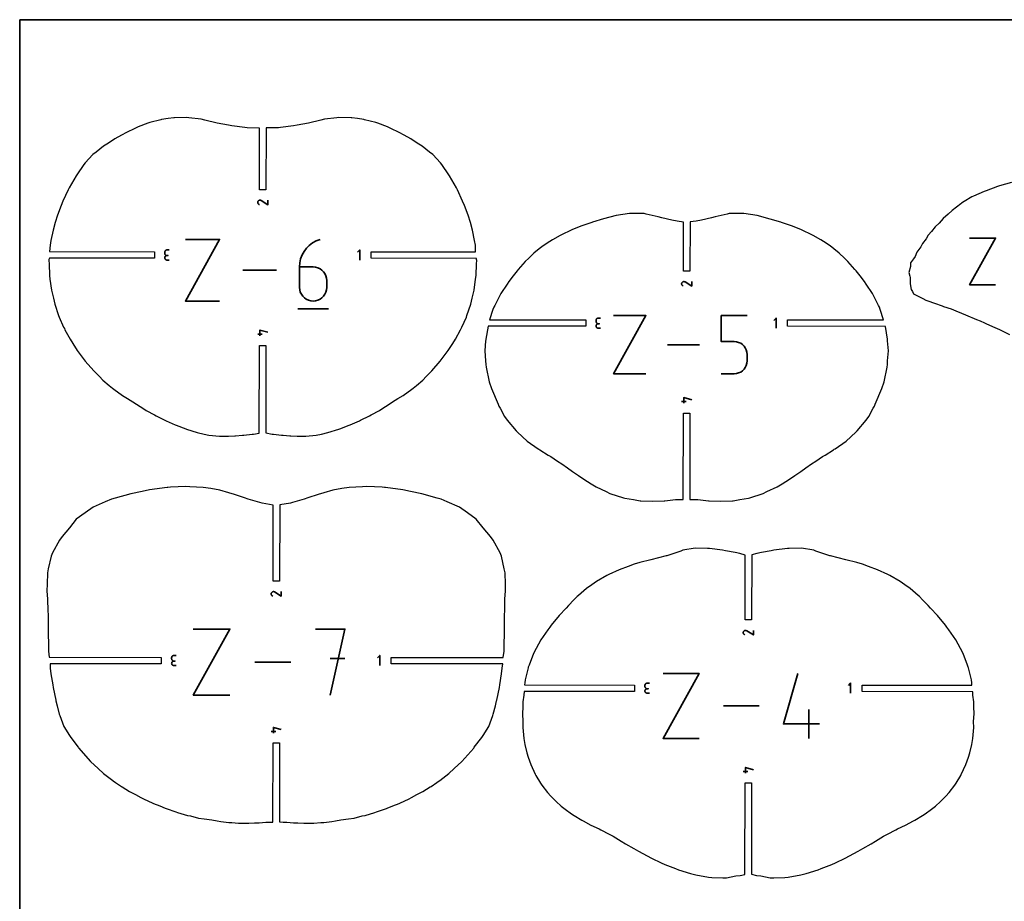
# Model space of a CAD drawing. Units: millimetres. Extents: x -1262 to 263, y -1768 to -243.
# Drawn here: x -1262 to -515, y -912 to -243 of the extents above; entities that cross this region are included whole.
import ezdxf

# ---------------------------------------------------------------- set-up
doc = ezdxf.new("R2010")
doc.units = ezdxf.units.MM
doc.layers.add('Default', color=18, linetype='Continuous', true_color=0x000000)

msp = doc.modelspace()

# ---------------------------------------------------------------- linework, layer by layer
at = {"layer": 'Default', "color": 5, "lineweight": 35, "true_color": 0x0000ff}
msp.add_lwpolyline([(-1261.54, -243.49), (-1261.54, -1768.49), (263.46, -1768.49), (263.46, -243.49)], close=True, dxfattribs=at)
at = {"layer": 'Default', "color": 5, "true_color": 0x0000ff}
for points in [[(-1205.33, -509.73), (-1201.03, -513.97), (-1198.46, -516.6), (-1193.71, -520.78), (-1191.26, -522.81), (-1190.14, -523.57), (-1183.65, -528.27), (-1179.72, -530.74), (-1175.7, -533.26), (-1173.01, -534.92), (-1167.53, -538.46), (-1165.69, -539.65), (-1159.35, -543.11), (-1158.06, -543.83), (-1151.42, -547.04), (-1150.47, -547.53), (-1143.59, -550.5), (-1142.85, -550.84), (-1135.58, -553.6), (-1135, -553.81), (-1126.92, -556.41), (-1121.79, -557.54), (-1118.05, -558.33), (-1109.96, -559.2), (-1109.28, -559.22), (-1103.25, -559.27), (-1098.52, -559), (-1097.83, -558.97), (-1092.7, -558.49), (-1092.18, -558.43), (-1091.51, -558.39), (-1085.27, -557.75), (-1084.36, -557.64), (-1079.9, -556.94), (-1079.66, -490.49), (-1074.86, -490.49), (-1074.86, -556.71), (-1070.16, -557.64), (-1069.25, -557.75), (-1063.01, -558.39), (-1062.34, -558.43), (-1061.81, -558.49), (-1056.69, -558.97), (-1056, -559), (-1051.26, -559.27), (-1045.24, -559.22), (-1044.56, -559.2), (-1036.68, -558.35), (-1032.73, -557.54), (-1027.89, -556.48), (-1019.52, -553.81), (-1018.94, -553.6), (-1011.67, -550.84), (-1010.93, -550.5), (-1004.05, -547.53), (-1003.1, -547.04), (-996.46, -543.83), (-995.17, -543.11), (-988.83, -539.65), (-986.99, -538.46), (-981.51, -534.92), (-978.82, -533.26), (-974.8, -530.74), (-970.87, -528.27), (-964.38, -523.57), (-963.26, -522.81), (-960.81, -520.78), (-956.06, -516.6), (-953.49, -513.97), (-949.19, -509.73), (-942.73, -502.26), (-936.64, -494.2), (-933.26, -488.81), (-931.23, -485.71), (-927.32, -478.56), (-926.85, -477.66), (-926.3, -476.44), (-922.96, -469.05), (-922.47, -467.63), (-919.56, -459.07), (-918.49, -454.61), (-917.07, -448.39), (-915.92, -440.14), (-915.52, -437.29), (-915.2, -428.53), (-915.12, -425.92), (-915.16, -425.22), (-915.23, -424.48), (-995.05, -424.24), (-995.05, -419.45), (-915.92, -419.45), (-916.1, -414.44), (-916.69, -410.98), (-918.36, -402.96), (-919.93, -397.18), (-921.61, -391.76), (-924.42, -384.3), (-925.77, -381.08), (-929.79, -372.45), (-930.55, -371.02), (-935.73, -361.8), (-936.2, -361.12), (-941.56, -353.25), (-942.65, -352.05), (-948.48, -345.78), (-950.93, -343.81), (-956.48, -339.28), (-960.24, -336.96), (-965.09, -333.74), (-970.11, -331.05), (-973.93, -328.9), (-980.16, -326.03), (-982.81, -324.79), (-990.14, -321.97), (-991.63, -321.41), (-1000.06, -319.29), (-1000.55, -319.16), (-1005.53, -318.48), (-1009.73, -317.93), (-1010.25, -317.93), (-1019.57, -317.71), (-1021.2, -317.93), (-1030.56, -318.93), (-1033.37, -319.67), (-1042.54, -321.88), (-1051.23, -323.4), (-1053.9, -323.91), (-1063.73, -325.26), (-1065.34, -325.48), (-1074.62, -325.37), (-1074.86, -372.38), (-1079.66, -372.38), (-1079.66, -325.6), (-1089.18, -325.48), (-1090.79, -325.26), (-1100.62, -323.91), (-1103.29, -323.4), (-1111.97, -321.88), (-1121.14, -319.67), (-1123.96, -318.93), (-1133.32, -317.93), (-1134.95, -317.71), (-1144.27, -317.93), (-1144.79, -317.93), (-1148.99, -318.48), (-1153.97, -319.16), (-1154.46, -319.29), (-1162.89, -321.41), (-1164.38, -321.97), (-1171.71, -324.79), (-1174.36, -326.03), (-1180.59, -328.9), (-1184.4, -331.05), (-1189.43, -333.74), (-1194.28, -336.96), (-1198.04, -339.28), (-1203.59, -343.81), (-1206.04, -345.78), (-1211.87, -352.05), (-1212.96, -353.25), (-1218.32, -361.12), (-1218.74, -361.72), (-1223.97, -371.02), (-1224.73, -372.45), (-1228.75, -381.08), (-1230.1, -384.3), (-1232.91, -391.76), (-1234.59, -397.18), (-1236.16, -402.96), (-1237.83, -410.98), (-1238.42, -414.44), (-1238.84, -419.21), (-1159.47, -419.45), (-1159.47, -424.24), (-1239.06, -424.24), (-1239.36, -425.22), (-1239.4, -425.92), (-1239.32, -428.53), (-1239, -437.29), (-1238.6, -440.14), (-1237.45, -448.39), (-1236.03, -454.61), (-1234.96, -459.07), (-1232.05, -467.63), (-1231.55, -469.05), (-1228.22, -476.44), (-1227.67, -477.66), (-1227.2, -478.56), (-1223.29, -485.71), (-1221.26, -488.81), (-1217.88, -494.2), (-1211.8, -502.25)], [(-885.18, -555.13), (-884.74, -555.62), (-884.23, -556.06), (-876.83, -562.89), (-868.5, -568.68), (-868.12, -568.96), (-867.35, -569.44), (-860.9, -573.57), (-859.02, -574.69), (-853.79, -578.04), (-850.55, -580.15), (-846.31, -583.12), (-842.44, -585.85), (-838.02, -588.95), (-833.92, -591.74), (-828.3, -595.22), (-824.52, -597.47), (-816.88, -601.22), (-814.1, -602.52), (-803.88, -605.9), (-802.76, -606.24), (-796.2, -607.27), (-791.18, -608.1), (-790.64, -608.11), (-781.83, -608.45), (-773.07, -608.26), (-772.62, -608.19), (-764.53, -607.2), (-763.97, -607.22), (-758.61, -607.3), (-758.37, -541.62), (-753.58, -541.62), (-753.58, -607.06), (-747.98, -607.22), (-747.42, -607.2), (-739.34, -608.19), (-738.89, -608.26), (-730.46, -608.45), (-721.31, -608.11), (-720.77, -608.1), (-715.75, -607.27), (-709.2, -606.24), (-708.08, -605.9), (-697.85, -602.52), (-695.08, -601.22), (-687.44, -597.47), (-683.66, -595.22), (-678.04, -591.74), (-673.94, -588.95), (-669.51, -585.85), (-665.65, -583.12), (-661.4, -580.15), (-658.16, -578.04), (-652.93, -574.69), (-651.06, -573.57), (-644.61, -569.44), (-644.02, -569.08), (-643.45, -568.68), (-635.13, -562.89), (-627.72, -556.06), (-627.22, -555.62), (-626.78, -555.13), (-619.97, -547.13), (-617.82, -544.16), (-614.58, -537.88), (-613.69, -536.36), (-613.13, -534.8), (-608.09, -523.15), (-606.24, -518.07), (-603.97, -506.78), (-603.69, -504.81), (-603.6, -502.18), (-602.98, -494.43), (-603.64, -486.82), (-603.66, -486.36), (-603.78, -485.69), (-605.2, -476.14), (-679.47, -475.9), (-679.47, -471.11), (-606.69, -471.11), (-609.18, -463.07), (-609.79, -461.34), (-610.47, -460.08), (-615.14, -450.95), (-619.81, -444.08), (-621.24, -441.94), (-624.56, -437.69), (-627.41, -433.88), (-628.4, -432.74), (-633.68, -426.7), (-636.34, -424.13), (-640.25, -420.41), (-644.3, -417.14), (-647.1, -414.92), (-652.32, -411.56), (-654.33, -410.27), (-660.15, -407.02), (-661.56, -406.23), (-667.88, -403.19), (-668.9, -402.7), (-675.78, -400.02), (-676.51, -399.72), (-684.01, -397.24), (-684.51, -397.06), (-692.76, -394.6), (-702.47, -391.95), (-712.55, -390.43), (-713.26, -390.39), (-723.76, -390.41), (-725.36, -390.79), (-734.32, -392.88), (-737.19, -393.61), (-744.83, -395.49), (-748.67, -396.08), (-753.34, -396.79), (-753.58, -434.11), (-758.37, -434.11), (-758.37, -397.02), (-763.28, -396.08), (-767.13, -395.49), (-774.77, -393.61), (-777.63, -392.88), (-786.59, -390.79), (-788.19, -390.41), (-798.7, -390.39), (-799.4, -390.43), (-809.41, -391.93), (-818.9, -394.5), (-827.44, -397.06), (-827.94, -397.24), (-835.45, -399.72), (-836.18, -400.02), (-843.06, -402.7), (-844.08, -403.19), (-850.4, -406.23), (-851.81, -407.02), (-857.63, -410.27), (-859.63, -411.56), (-864.85, -414.92), (-867.65, -417.14), (-871.71, -420.41), (-875.62, -424.13), (-878.27, -426.7), (-883.56, -432.74), (-884.54, -433.88), (-887.39, -437.69), (-890.72, -441.94), (-892.14, -444.08), (-896.82, -450.95), (-901.49, -460.08), (-902.16, -461.34), (-902.77, -463.07), (-905.5, -470.87), (-832.49, -471.11), (-832.49, -475.9), (-906.52, -475.9), (-908.18, -485.69), (-908.3, -486.36), (-908.32, -486.82), (-908.98, -494.43), (-908.36, -502.18), (-908.26, -504.81), (-907.99, -506.78), (-905.72, -518.07), (-903.86, -523.15), (-898.83, -534.8), (-898.27, -536.36), (-897.38, -537.88), (-894.13, -544.16), (-891.98, -547.13)], [(-1201.97, -811.07), (-1197.89, -814.93), (-1190.93, -820.2), (-1190.57, -820.49), (-1188.86, -821.62), (-1184.42, -824.59), (-1183.8, -824.99), (-1178.18, -828.46), (-1173.73, -830.8), (-1169.63, -833.05), (-1167.73, -834.15), (-1160.74, -837.26), (-1160.18, -837.55), (-1155.37, -839.33), (-1151.18, -841.04), (-1150.49, -841.29), (-1143.08, -844.01), (-1141.85, -844.32), (-1134.32, -846.58), (-1132.09, -846.99), (-1126.08, -848.64), (-1121.68, -849.12), (-1115.96, -850), (-1111.88, -850.78), (-1109.13, -851.15), (-1103.06, -851.91), (-1100.78, -852.02), (-1095.59, -852.4), (-1090.76, -852.47), (-1087.92, -852.58), (-1083.52, -852.37), (-1081.63, -852.25), (-1080.1, -852.16), (-1075.06, -851.87), (-1072.3, -851.76), (-1069.69, -851.7), (-1069.45, -791.66), (-1064.65, -791.66), (-1064.65, -851.47), (-1061.8, -851.76), (-1059.04, -851.87), (-1054, -852.16), (-1052.47, -852.25), (-1050.58, -852.37), (-1046.18, -852.58), (-1043.34, -852.47), (-1038.51, -852.4), (-1033.32, -852.02), (-1031.03, -851.91), (-1024.97, -851.15), (-1022.22, -850.78), (-1018.14, -850), (-1012.42, -849.12), (-1008.02, -848.64), (-1002.01, -846.99), (-999.78, -846.58), (-992.25, -844.32), (-991.02, -844.01), (-983.61, -841.29), (-982.92, -841.04), (-978.73, -839.33), (-973.92, -837.55), (-973.36, -837.26), (-966.37, -834.15), (-964.47, -833.05), (-960.37, -830.8), (-955.92, -828.46), (-950.3, -824.99), (-949.68, -824.59), (-945.24, -821.62), (-943.53, -820.49), (-943.17, -820.2), (-936.21, -814.93), (-932.13, -811.07), (-926.34, -805.84), (-917.41, -795.61), (-916.95, -795.02), (-911.29, -787.6), (-910.32, -785.98), (-905.93, -779.22), (-902.97, -770.79), (-902.58, -769.83), (-900.9, -763.64), (-899.99, -759.87), (-899.87, -759.33), (-897.93, -749.73), (-897.58, -747.69), (-896.29, -739.33), (-895.69, -735.06), (-895.37, -731.85), (-979.86, -731.61), (-979.86, -726.82), (-895.08, -726.82), (-894.42, -722.11), (-894.28, -717.76), (-894.04, -708.08), (-894.12, -706.57), (-894.09, -702.59), (-894.04, -694.53), (-893.77, -691.61), (-893.72, -682.83), (-893.22, -676.3), (-893.39, -671.28), (-893.66, -662.68), (-894.17, -659.68), (-896.44, -650.03), (-897.31, -647.71), (-902.69, -638.01), (-904.67, -635.13), (-910.2, -628.63), (-915.48, -622.1), (-922.13, -617.4), (-928.23, -613.04), (-937.39, -608.94), (-942.16, -606.9), (-945.03, -606.11), (-956.72, -602.77), (-965.41, -601.05), (-971, -599.87), (-984.33, -598.09), (-984.93, -598), (-986.79, -597.89), (-998.51, -597.35), (-1001.61, -597.54), (-1011.69, -597.96), (-1017.42, -598.94), (-1024.28, -600.07), (-1030.98, -602.05), (-1035.28, -603.43), (-1043.06, -606.03), (-1045.8, -606.97), (-1054.67, -609.46), (-1056.31, -609.9), (-1064.41, -611.26), (-1064.65, -669.05), (-1069.45, -669.05), (-1069.45, -611.49), (-1077.79, -609.9), (-1079.43, -609.46), (-1088.3, -606.97), (-1091.04, -606.03), (-1098.82, -603.43), (-1103.12, -602.05), (-1109.82, -600.07), (-1116.68, -598.94), (-1122.41, -597.96), (-1132.49, -597.54), (-1135.59, -597.35), (-1147.31, -597.89), (-1149.17, -598), (-1149.77, -598.09), (-1163.1, -599.87), (-1168.69, -601.05), (-1177.38, -602.77), (-1189.07, -606.11), (-1191.94, -606.9), (-1196.71, -608.94), (-1205.87, -613.04), (-1211.97, -617.4), (-1218.62, -622.1), (-1223.9, -628.63), (-1229.43, -635.13), (-1231.41, -638.01), (-1236.79, -647.71), (-1237.66, -650.03), (-1239.93, -659.68), (-1240.43, -662.68), (-1240.71, -671.28), (-1240.88, -676.3), (-1240.38, -682.83), (-1240.33, -691.61), (-1240.06, -694.53), (-1240.01, -702.59), (-1239.98, -706.57), (-1240.06, -708.08), (-1239.82, -717.76), (-1239.68, -722.11), (-1239.25, -726.58), (-1154.24, -726.82), (-1154.24, -731.61), (-1238.5, -731.61), (-1238.41, -735.06), (-1237.81, -739.33), (-1236.52, -747.69), (-1236.17, -749.73), (-1234.23, -759.33), (-1234.11, -759.87), (-1233.2, -763.64), (-1231.52, -769.83), (-1231.13, -770.79), (-1228.17, -779.22), (-1223.78, -785.98), (-1222.81, -787.6), (-1217.15, -795.02), (-1216.86, -795.41), (-1207.76, -805.84)], [(-858.97, -832.08), (-854.98, -836.18), (-851.1, -839.52), (-848.13, -842.02), (-843.24, -845.47), (-841.25, -846.81), (-835.32, -850.28), (-834.48, -850.75), (-828.53, -853.96), (-822.31, -856.9), (-820.93, -857.58), (-814.64, -860.72), (-811.75, -862.32), (-805.73, -866.07), (-802.25, -868.1), (-796.13, -871.67), (-792.58, -873.67), (-786.01, -877.24), (-782.71, -878.99), (-775.38, -882.48), (-772.51, -883.84), (-764.51, -886.88), (-762.11, -887.8), (-753.12, -890.56), (-751, -891.18), (-748.9, -891.57), (-739.37, -893.51), (-736.84, -893.68), (-728.49, -894.05), (-725.66, -893.89), (-718.77, -892.33), (-715.38, -892.07), (-711.85, -891.4), (-711.61, -821.99), (-706.82, -821.99), (-706.82, -891.16), (-703.06, -892.07), (-699.66, -892.33), (-692.78, -893.89), (-689.94, -894.05), (-681.6, -893.68), (-679.07, -893.51), (-669.53, -891.57), (-667.43, -891.18), (-665.32, -890.56), (-656.33, -887.8), (-653.93, -886.88), (-645.93, -883.84), (-643.06, -882.48), (-635.72, -878.99), (-632.43, -877.24), (-625.85, -873.67), (-622.31, -871.67), (-616.19, -868.1), (-612.71, -866.07), (-606.69, -862.32), (-603.8, -860.72), (-597.51, -857.58), (-596.13, -856.9), (-590.15, -854.08), (-583.95, -850.75), (-583.11, -850.28), (-577.19, -846.81), (-575.2, -845.47), (-570.3, -842.02), (-567.34, -839.52), (-563.46, -836.18), (-559.46, -832.08), (-556.95, -829.35), (-552.73, -823.79), (-551.66, -822.29), (-548.25, -816.43), (-547.84, -815.74), (-544.34, -808.16), (-542.42, -802.5), (-541.28, -799.25), (-539.9, -792.77), (-539.26, -789.81), (-539.12, -788.43), (-538.4, -780.11), (-538.41, -775.53), (-538.13, -769.69), (-538.29, -764.39), (-538.36, -760.6), (-538.96, -755.58), (-539.01, -752.86), (-622.92, -752.62), (-622.92, -747.83), (-539.85, -747.83), (-539.78, -746.14), (-540.07, -743.96), (-542.32, -734.76), (-542.46, -734.2), (-543.03, -732.68), (-546.45, -723.82), (-548.45, -720.09), (-551.99, -713.59), (-557.23, -705.98), (-558.65, -703.91), (-559.87, -702.47), (-565.88, -695.19), (-571.15, -689.48), (-572.8, -687.58), (-577.07, -683.27), (-579.57, -680.73), (-580.53, -679.93), (-586.59, -674.67), (-590.47, -671.97), (-594.16, -669.32), (-601.88, -664.83), (-602.39, -664.53), (-603.5, -664.02), (-611.41, -660.4), (-618.05, -657.98), (-622.6, -656.25), (-627, -654.88), (-635.39, -652.91), (-646.94, -649.93), (-647.42, -649.8), (-657.95, -646.25), (-659.67, -645.63), (-668.84, -643.94), (-678.18, -644.37), (-679.51, -644.41), (-689.77, -645.6), (-691.82, -646.01), (-699.35, -647.46), (-702.78, -648.23), (-706.58, -649.08), (-706.82, -698.47), (-711.61, -698.47), (-711.61, -649.31), (-715.66, -648.23), (-719.09, -647.46), (-726.61, -646.01), (-728.67, -645.6), (-738.71, -644.44), (-740.26, -644.37), (-749.6, -643.94), (-758.76, -645.63), (-760.49, -646.25), (-771.02, -649.8), (-771.5, -649.93), (-783.05, -652.91), (-791.44, -654.88), (-795.83, -656.25), (-800.39, -657.98), (-807.03, -660.4), (-814.93, -664.02), (-816.05, -664.53), (-816.56, -664.83), (-824.27, -669.32), (-827.96, -671.97), (-831.85, -674.67), (-837.91, -679.93), (-838.87, -680.73), (-841.36, -683.27), (-845.64, -687.58), (-847.29, -689.48), (-852.56, -695.19), (-858.57, -702.47), (-859.78, -703.91), (-861.21, -705.98), (-866.45, -713.59), (-869.99, -720.09), (-871.99, -723.82), (-875.4, -732.68), (-875.98, -734.2), (-876.11, -734.76), (-878.36, -743.96), (-878.66, -746.14), (-878.83, -747.59), (-795.52, -747.83), (-795.52, -752.62), (-879.19, -752.62), (-879.48, -755.58), (-880.07, -760.6), (-880.14, -764.39), (-880.31, -769.69), (-880.03, -775.53), (-880.04, -780.11), (-879.32, -788.43), (-879.18, -789.81), (-878.54, -792.77), (-877.15, -799.25), (-876.01, -802.5), (-874.1, -808.16), (-870.75, -815.42), (-870.19, -816.43), (-866.78, -822.29), (-865.71, -823.79), (-861.49, -829.35)]]:
    msp.add_lwpolyline(points, close=True, dxfattribs=at)
msp.add_lwpolyline([(-509.84, -366.89), (-518.74, -369.38), (-520.3, -369.86), (-528.85, -373.12), (-530.54, -373.77), (-538.41, -377.25), (-539.69, -377.77), (-545.69, -381.33), (-547.68, -382.55), (-548.19, -382.96), (-554.71, -388.08), (-557.63, -390.84), (-561.44, -394.17), (-564.5, -397.62), (-567.68, -400.52), (-570.28, -404.01), (-572.81, -406.84), (-574.42, -409.65), (-577.07, -413.14), (-578.35, -415.71), (-581.36, -419.68), (-582.66, -423.01), (-583.97, -424.76), (-586.19, -427.73), (-586.19, -429.44), (-586.19, -430.66), (-587.58, -435.17), (-586.77, -437.88), (-586.47, -438.79), (-586.52, -443.61), (-585.78, -447.93), (-584.85, -449.55), (-583.93, -451.17), (-580.92, -452.92), (-576.87, -454.79), (-574.75, -456.01), (-573.16, -456.58), (-568, -458.41), (-562.27, -460.3), (-561.68, -460.65), (-561.2, -460.84), (-555.44, -462.74), (-550.05, -465.04), (-549.51, -465.23), (-542.84, -468.08), (-538.08, -470.03), (-536.15, -470.65), (-533.56, -471.78), (-530.24, -473.25), (-528.77, -473.94), (-522.32, -476.8), (-518.83, -478.43), (-516.92, -479.37), (-511.24, -482.13)], dxfattribs=at)
at = {"layer": 'Default', "color": 1, "lineweight": 35, "true_color": 0xff0000}
for points in [[(-1073.42, -380.28), (-1073.42, -383.7), (-1078.49, -380.54), (-1078.5, -380.54), (-1078.5, -380.54), (-1078.51, -380.53), (-1078.51, -380.53), (-1078.52, -380.53), (-1078.52, -380.52), (-1078.53, -380.52), (-1078.53, -380.52), (-1078.54, -380.51), (-1078.82, -380.38), (-1079.11, -380.31), (-1079.4, -380.28), (-1079.69, -380.31), (-1079.97, -380.39), (-1080.24, -380.51), (-1080.48, -380.67), (-1080.7, -380.88), (-1080.87, -381.13), (-1081, -381.41), (-1081.08, -381.7), (-1081.1, -382), (-1081.07, -382.29), (-1081, -382.57), (-1080.88, -382.83), (-1080.71, -383.08), (-1080.5, -383.29), (-1080.25, -383.47), (-1079.82, -383.69)], [(-1110.02, -456.77), (-1135.95, -456.77), (-1110.02, -410.07), (-1135.95, -410.07)], [(-1033.88, -410.07), (-1036.85, -411.18), (-1039.58, -412.68), (-1042.03, -414.53), (-1044.18, -416.7), (-1046.01, -419.13), (-1047.47, -421.81), (-1048.56, -424.68), (-1049.23, -427.71), (-1049.46, -430.87), (-1049.46, -446.39), (-1049.29, -448.25), (-1048.81, -450.01), (-1048.04, -451.63), (-1047.01, -453.08), (-1045.76, -454.33), (-1044.32, -455.35), (-1042.7, -456.12), (-1040.95, -456.6), (-1039.09, -456.77), (-1037.22, -456.6), (-1035.47, -456.12), (-1033.85, -455.35), (-1032.4, -454.33), (-1031.15, -453.08), (-1030.13, -451.63), (-1029.36, -450.01), (-1028.88, -448.25), (-1028.72, -446.39), (-1028.72, -441.22), (-1028.88, -439.36), (-1029.36, -437.6), (-1030.13, -435.99), (-1031.15, -434.55), (-1032.4, -433.3), (-1033.85, -432.28), (-1035.47, -431.51), (-1037.22, -431.03), (-1039.09, -430.87), (-1049.46, -430.87)], [(-521.81, -444.45), (-541.47, -444.45), (-521.81, -409.05), (-541.47, -409.05)], [(-1148.16, -418), (-1149.87, -418), (-1150.17, -418.03), (-1150.46, -418.11), (-1150.73, -418.24), (-1150.96, -418.4), (-1151.17, -418.61), (-1151.34, -418.85), (-1151.46, -419.11), (-1151.54, -419.4), (-1151.57, -419.71), (-1151.57, -420.56), (-1151.54, -420.86), (-1151.46, -421.15), (-1151.34, -421.42), (-1151.17, -421.66), (-1150.96, -421.86), (-1150.73, -422.03), (-1150.46, -422.16), (-1150.17, -422.23), (-1149.87, -422.26), (-1149.01, -422.26), (-1149.87, -422.26), (-1150.17, -422.29), (-1150.46, -422.37), (-1150.73, -422.5), (-1150.96, -422.66), (-1151.17, -422.87), (-1151.34, -423.11), (-1151.46, -423.37), (-1151.54, -423.66), (-1151.57, -423.97), (-1151.54, -424.28), (-1151.46, -424.56), (-1151.34, -424.83), (-1151.17, -425.07), (-1150.96, -425.27), (-1150.73, -425.44), (-1150.46, -425.57), (-1150.17, -425.65), (-1149.87, -425.67), (-1148.16, -425.67)], [(-1003.8, -425.68), (-1003.8, -418), (-1005.51, -419.71)], [(-1066.97, -433.42), (-1092.5, -433.42)], [(-752.14, -442.01), (-752.14, -445.42), (-757.21, -442.27), (-757.22, -442.26), (-757.22, -442.26), (-757.23, -442.26), (-757.23, -442.25), (-757.24, -442.25), (-757.24, -442.25), (-757.25, -442.24), (-757.25, -442.24), (-757.26, -442.24), (-757.54, -442.11), (-757.83, -442.03), (-758.12, -442.01), (-758.41, -442.03), (-758.69, -442.11), (-758.96, -442.23), (-759.2, -442.4), (-759.41, -442.61), (-759.59, -442.86), (-759.72, -443.14), (-759.79, -443.43), (-759.82, -443.72), (-759.79, -444.01), (-759.72, -444.29), (-759.59, -444.56), (-759.43, -444.8), (-759.22, -445.01), (-758.96, -445.19), (-758.53, -445.41)], [(-1050.76, -462.61), (-1027.4, -462.61)], [(-821.18, -469.67), (-822.88, -469.67), (-823.19, -469.7), (-823.48, -469.78), (-823.74, -469.9), (-823.98, -470.07), (-824.19, -470.28), (-824.35, -470.51), (-824.48, -470.78), (-824.56, -471.07), (-824.59, -471.37), (-824.59, -472.23), (-824.56, -472.53), (-824.48, -472.82), (-824.35, -473.08), (-824.19, -473.32), (-823.98, -473.53), (-823.74, -473.7), (-823.48, -473.82), (-823.19, -473.9), (-822.88, -473.93), (-822.03, -473.93), (-822.88, -473.93), (-823.19, -473.96), (-823.48, -474.04), (-823.74, -474.16), (-823.98, -474.33), (-824.19, -474.54), (-824.35, -474.77), (-824.48, -475.04), (-824.56, -475.33), (-824.59, -475.64), (-824.56, -475.94), (-824.48, -476.23), (-824.35, -476.49), (-824.19, -476.73), (-823.98, -476.94), (-823.74, -477.11), (-823.48, -477.23), (-823.19, -477.31), (-822.88, -477.34), (-821.18, -477.34)], [(-786.89, -511.89), (-811.36, -511.89), (-786.89, -467.82), (-811.36, -467.82)], [(-729.74, -511.89), (-719.96, -511.89), (-718.2, -511.73), (-716.55, -511.28), (-715.02, -510.55), (-713.66, -509.59), (-712.48, -508.4), (-711.51, -507.04), (-710.78, -505.51), (-710.33, -503.85), (-710.17, -502.09), (-710.17, -497.22), (-710.33, -495.46), (-710.78, -493.8), (-711.51, -492.28), (-712.48, -490.92), (-713.66, -489.74), (-715.02, -488.78), (-716.55, -488.06), (-718.2, -487.6), (-719.96, -487.45), (-729.74, -487.45), (-729.74, -467.82), (-710.17, -467.82)], [(-688.22, -477.35), (-688.22, -469.67), (-689.93, -471.38)], [(-1081.1, -481.74), (-1077.69, -481.74)], [(-1079.39, -483.02), (-1079.39, -478.75), (-1073.42, -480.46)], [(-746.26, -489.86), (-770.36, -489.86)], [(-758.11, -534.15), (-758.11, -529.89), (-752.14, -531.59)], [(-759.82, -532.87), (-756.41, -532.87)], [(-1063.21, -676.95), (-1063.21, -680.36), (-1068.28, -677.21), (-1068.29, -677.21), (-1068.29, -677.2), (-1068.3, -677.2), (-1068.3, -677.2), (-1068.31, -677.19), (-1068.31, -677.19), (-1068.32, -677.19), (-1068.32, -677.18), (-1068.33, -677.18), (-1068.61, -677.05), (-1068.9, -676.97), (-1069.19, -676.95), (-1069.48, -676.98), (-1069.76, -677.05), (-1070.03, -677.17), (-1070.27, -677.34), (-1070.49, -677.55), (-1070.66, -677.8), (-1070.79, -678.08), (-1070.87, -678.37), (-1070.89, -678.66), (-1070.86, -678.96), (-1070.79, -679.24), (-1070.67, -679.5), (-1070.5, -679.74), (-1070.29, -679.96), (-1070.04, -680.13), (-1069.61, -680.36)], [(-1102.19, -755.43), (-1129.99, -755.43), (-1102.19, -705.36), (-1129.99, -705.36)], [(-1026.12, -755.43), (-1014.99, -705.36), (-1037.26, -705.36)], [(-705.38, -706.37), (-705.38, -709.78), (-710.45, -706.63), (-710.46, -706.63), (-710.46, -706.62), (-710.47, -706.62), (-710.47, -706.62), (-710.48, -706.61), (-710.48, -706.61), (-710.49, -706.61), (-710.49, -706.6), (-710.5, -706.6), (-710.78, -706.47), (-711.07, -706.39), (-711.36, -706.37), (-711.65, -706.4), (-711.93, -706.47), (-712.2, -706.59), (-712.44, -706.76), (-712.65, -706.97), (-712.83, -707.22), (-712.96, -707.5), (-713.04, -707.79), (-713.06, -708.08), (-713.03, -708.37), (-712.96, -708.66), (-712.83, -708.92), (-712.67, -709.16), (-712.46, -709.38), (-712.2, -709.55), (-711.78, -709.78)], [(-1142.92, -725.38), (-1144.63, -725.38), (-1144.94, -725.4), (-1145.23, -725.48), (-1145.49, -725.61), (-1145.73, -725.78), (-1145.93, -725.98), (-1146.1, -726.22), (-1146.23, -726.49), (-1146.31, -726.77), (-1146.34, -727.08), (-1146.34, -727.93), (-1146.31, -728.24), (-1146.23, -728.53), (-1146.1, -728.79), (-1145.93, -729.03), (-1145.73, -729.23), (-1145.49, -729.4), (-1145.23, -729.53), (-1144.94, -729.61), (-1144.63, -729.64), (-1143.78, -729.64), (-1144.63, -729.64), (-1144.94, -729.66), (-1145.23, -729.74), (-1145.49, -729.87), (-1145.73, -730.04), (-1145.93, -730.24), (-1146.1, -730.48), (-1146.23, -730.75), (-1146.31, -731.04), (-1146.34, -731.34), (-1146.31, -731.65), (-1146.23, -731.94), (-1146.1, -732.2), (-1145.93, -732.44), (-1145.73, -732.65), (-1145.49, -732.81), (-1145.23, -732.94), (-1144.94, -733.02), (-1144.63, -733.05), (-1142.92, -733.05)], [(-1056.03, -730.4), (-1083.41, -730.4)], [(-1014.99, -727.66), (-1026.12, -727.66)], [(-988.62, -733.06), (-988.62, -725.38), (-990.32, -727.08)], [(-746.52, -788.28), (-773.89, -788.28), (-746.52, -739.01), (-773.89, -739.01)], [(-655.26, -777.33), (-682.62, -777.33), (-671.69, -739.01)], [(-784.21, -746.38), (-785.92, -746.38), (-786.22, -746.41), (-786.51, -746.49), (-786.78, -746.62), (-787.01, -746.79), (-787.22, -746.99), (-787.39, -747.23), (-787.51, -747.49), (-787.59, -747.78), (-787.62, -748.09), (-787.62, -748.94), (-787.59, -749.25), (-787.51, -749.53), (-787.39, -749.8), (-787.22, -750.04), (-787.01, -750.24), (-786.78, -750.41), (-786.51, -750.54), (-786.22, -750.62), (-785.92, -750.64), (-785.06, -750.64), (-785.92, -750.64), (-786.22, -750.67), (-786.51, -750.75), (-786.78, -750.88), (-787.01, -751.05), (-787.22, -751.25), (-787.39, -751.49), (-787.51, -751.76), (-787.59, -752.04), (-787.62, -752.35), (-787.59, -752.66), (-787.51, -752.94), (-787.39, -753.21), (-787.22, -753.45), (-787.01, -753.65), (-786.78, -753.82), (-786.51, -753.95), (-786.22, -754.03), (-785.92, -754.05), (-784.21, -754.05)], [(-631.67, -754.06), (-631.67, -746.38), (-633.38, -748.09)], [(-701.09, -763.64), (-728.04, -763.64)], [(-663.46, -788.28), (-663.46, -766.4)], [(-1070.89, -782.91), (-1067.48, -782.91)], [(-1069.18, -784.19), (-1069.18, -779.92), (-1063.21, -781.63)], [(-713.06, -813.24), (-709.65, -813.24)], [(-711.35, -814.52), (-711.35, -810.26), (-705.38, -811.96)]]:
    msp.add_lwpolyline(points, dxfattribs=at)

doc.saveas('drawing.dxf')
